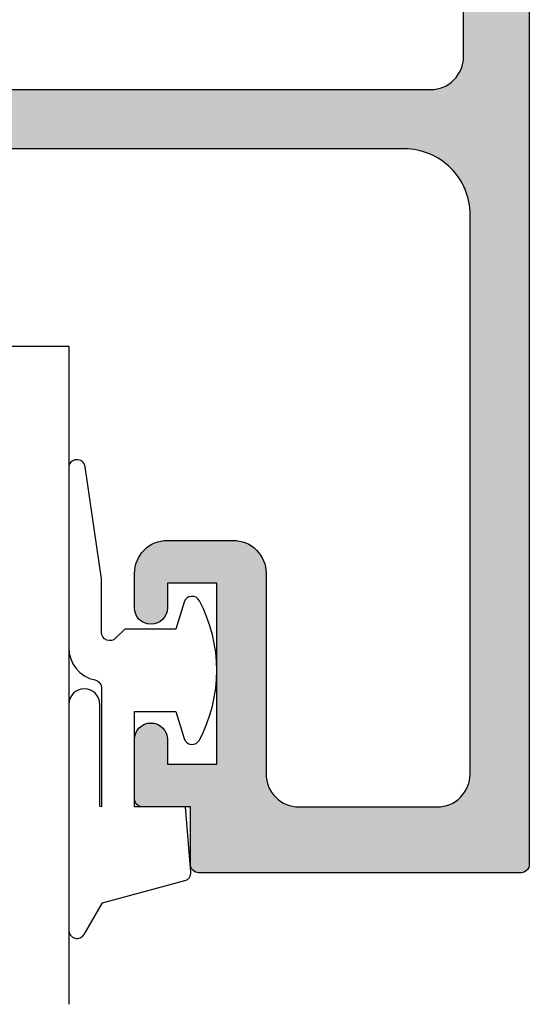
# Model space of a CAD drawing. Extents: x 0 to 354, y 0 to 482.
# Drawn here: x 72 to 87, y 262 to 292 of the extents above; entities that cross this region are included whole.
import ezdxf

# ---------------------------------------------------------------- set-up
doc = ezdxf.new("R2010")
doc.units = 0
doc.layers.add('APL_HATCH', color=253, linetype='CONTINUOUS')
doc.layers.add('APL_JOINERY', color=2, linetype='CONTINUOUS')

# ---------------------------------------------------------------- blocks, each defined once
blk = doc.blocks.new('*U34')
at = {"layer": 'APL_HATCH', "linetype": 'CONTINUOUS'}
for points in [[(-0.589, 35.942), (-10.742, 35.911), (-0.558, 35.911)], [(-10.711, 35.942), (-10.742, 35.911), (-0.589, 35.942)], [(-0.625, 35.967), (-10.711, 35.942), (-0.589, 35.942)], [(-10.675, 35.967), (-10.711, 35.942), (-0.625, 35.967)], [(-0.664, 35.985), (-10.675, 35.967), (-0.625, 35.967)], [(-10.636, 35.985), (-10.675, 35.967), (-0.664, 35.985)], [(-0.707, 35.996), (-10.636, 35.985), (-0.664, 35.985)], [(-10.593, 35.996), (-10.636, 35.985), (-0.707, 35.996)], [(-10.593, 35.996), (-0.75, 36), (-10.55, 36)], [(-0.75, 36), (-10.593, 35.996), (-0.707, 35.996)], [(-0.504, 35.793), (-10.8, 35.75), (-0.5, 35.75)], [(-10.796, 35.793), (-10.8, 35.75), (-0.504, 35.793)], [(-0.5, 35.75), (-10.8, 34), (-3.3, 34)], [(-10.8, 35.75), (-10.8, 34), (-0.5, 35.75)], [(-0.515, 35.836), (-10.796, 35.793), (-0.504, 35.793)], [(-10.785, 35.836), (-10.796, 35.793), (-0.515, 35.836)], [(-0.533, 35.875), (-10.785, 35.836), (-0.515, 35.836)], [(-10.767, 35.875), (-10.785, 35.836), (-0.533, 35.875)], [(-0.558, 35.911), (-10.767, 35.875), (-0.533, 35.875)], [(-10.742, 35.911), (-10.767, 35.875), (-0.558, 35.911)], [(-0.5, 35.75), (-3.3, 34), (-3.213, 33.996)], [(-0.5, 35.75), (-3.213, 33.996), (-3.126, 33.985)], [(-0.5, 35.75), (-3.126, 33.985), (-3.041, 33.966)], [(-0.5, 35.75), (-3.041, 33.966), (-2.958, 33.94)], [(-0.5, 35.75), (-2.958, 33.94), (-2.877, 33.906)], [(-0.5, 35.75), (-2.877, 33.906), (-2.8, 33.866)], [(-0.5, 35.75), (-2.8, 33.866), (-2.726, 33.819)], [(-0.5, 35.75), (-2.726, 33.819), (-2.657, 33.766)], [(-0.5, 35.75), (-2.657, 33.766), (-2.593, 33.707)], [(-0.5, 35.75), (-2.593, 33.707), (-2.534, 33.643)], [(-0.5, 35.75), (-2.534, 33.643), (-2.481, 33.574)], [(-0.5, 35.75), (-2.481, 33.574), (-2.434, 33.5)], [(-0.5, 35.75), (-2.434, 33.5), (-2.394, 33.423)], [(-0.5, 35.75), (-2.394, 33.423), (-2.36, 33.342)], [(-0.5, 35.75), (-2.36, 33.342), (-2.334, 33.259)], [(-0.5, 35.75), (-2.334, 33.259), (-2.315, 33.174)], [(-0.5, 35.75), (-2.315, 33.174), (-2.304, 33.087)], [(-0.5, 35.75), (-2.304, 33.087), (-0.5, 0.25)], [(-12.485, 33.836), (-12.496, 33.793), (-8.074, 33.819)], [(-8.074, 33.819), (-12.496, 33.793), (-8.143, 33.766)], [(-12.467, 33.875), (-12.485, 33.836), (-8, 33.866)], [(-8, 33.866), (-12.485, 33.836), (-8.074, 33.819)], [(-12.442, 33.911), (-12.467, 33.875), (-7.923, 33.906)], [(-7.923, 33.906), (-12.467, 33.875), (-8, 33.866)], [(-12.411, 33.942), (-12.442, 33.911), (-7.842, 33.94)], [(-7.842, 33.94), (-12.442, 33.911), (-7.923, 33.906)], [(-12.375, 33.967), (-12.411, 33.942), (-7.759, 33.966)], [(-7.759, 33.966), (-12.411, 33.942), (-7.842, 33.94)], [(-7.674, 33.985), (-12.375, 33.967), (-7.759, 33.966)], [(-12.336, 33.985), (-12.375, 33.967), (-7.674, 33.985)], [(-7.587, 33.996), (-12.336, 33.985), (-7.674, 33.985)], [(-12.293, 33.996), (-12.336, 33.985), (-7.587, 33.996)], [(-7.5, 34), (-12.293, 33.996), (-7.587, 33.996)], [(-12.25, 34), (-12.293, 33.996), (-7.5, 34)], [(-7.5, 34), (-10.8, 34), (-12.25, 34)], [(-10.8, 34), (-7.5, 34), (-3.3, 34)], [(-12.496, 33.793), (-12.5, 33.75), (-8.143, 33.766)], [(-8.143, 33.766), (-12.5, 33.75), (-8.207, 33.707)], [(-12.5, 33.75), (-11.5, 32.7), (-8.207, 33.707)], [(-12.5, 33.75), (-12.5, 31.95), (-11.5, 32.7)], [(-8.207, 33.707), (-11.5, 32.7), (-8.266, 33.643)], [(-8.266, 33.643), (-11.5, 32.7), (-8.319, 33.574)], [(-8.319, 33.574), (-11.5, 32.7), (-8.366, 33.5)], [(-8.366, 33.5), (-11.5, 32.7), (-8.406, 33.423)], [(-8.406, 33.423), (-11.5, 32.7), (-8.44, 33.342)], [(-8.44, 33.342), (-11.5, 32.7), (-8.466, 33.259)], [(-8.466, 33.259), (-11.5, 32.7), (-8.485, 33.174)], [(-8.485, 33.174), (-11.5, 32.7), (-8.496, 33.087)], [(-8.496, 33.087), (-11.5, 32.7), (-8.5, 33)], [(-8.5, 33), (-11.5, 32.7), (-10, 32.7)], [(-8.5, 33), (-10, 32.7), (-8.5, 26.9)], [(-2.304, 33.087), (-2.3, 33), (-0.5, 0.25)], [(-2.3, 33), (-2.3, 16), (-0.5, 0.25)], [(-11.5, 32.7), (-12.5, 31.95), (-11.5, 31.95)], [(-10, 32.7), (-10, 27.2), (-8.5, 26.9)], [(-12.5, 31.95), (-12.496, 31.89), (-11.5, 31.95)], [(-11.5, 31.95), (-12.496, 31.89), (-11.504, 31.89)], [(-12.496, 31.89), (-12.485, 31.83), (-11.504, 31.89)], [(-11.504, 31.89), (-12.485, 31.83), (-11.515, 31.83)], [(-12.485, 31.83), (-12.468, 31.773), (-11.515, 31.83)], [(-11.515, 31.83), (-12.468, 31.773), (-11.532, 31.773)], [(-12.468, 31.773), (-12.443, 31.718), (-11.532, 31.773)], [(-11.532, 31.773), (-12.443, 31.718), (-11.557, 31.718)], [(-12.443, 31.718), (-12.411, 31.666), (-11.557, 31.718)], [(-11.557, 31.718), (-12.411, 31.666), (-11.589, 31.666)], [(-12.411, 31.666), (-12.374, 31.618), (-11.589, 31.666)], [(-11.589, 31.666), (-12.374, 31.618), (-11.626, 31.618)], [(-12.374, 31.618), (-12.332, 31.576), (-11.626, 31.618)], [(-11.626, 31.618), (-12.332, 31.576), (-11.668, 31.576)], [(-12.332, 31.576), (-12.284, 31.539), (-11.668, 31.576)], [(-11.668, 31.576), (-12.284, 31.539), (-11.716, 31.539)], [(-12.284, 31.539), (-12.232, 31.507), (-11.716, 31.539)], [(-11.716, 31.539), (-12.232, 31.507), (-11.768, 31.507)], [(-12.232, 31.507), (-12.177, 31.482), (-11.768, 31.507)], [(-11.768, 31.507), (-12.177, 31.482), (-11.823, 31.482)], [(-12.177, 31.482), (-12.12, 31.465), (-11.823, 31.482)], [(-11.823, 31.482), (-12.12, 31.465), (-11.88, 31.465)], [(-12.12, 31.465), (-12.06, 31.454), (-11.88, 31.465)], [(-11.88, 31.465), (-12.06, 31.454), (-11.94, 31.454)], [(-12.06, 31.454), (-12, 31.45), (-11.94, 31.454)], [(-11.88, 28.435), (-12.177, 28.418), (-11.823, 28.418)], [(-12.12, 28.435), (-12.177, 28.418), (-11.88, 28.435)], [(-11.94, 28.446), (-12.12, 28.435), (-11.88, 28.435)], [(-12.06, 28.446), (-12.12, 28.435), (-11.94, 28.446)], [(-12, 28.45), (-12.06, 28.446), (-11.94, 28.446)], [(-11.557, 28.182), (-12.468, 28.127), (-11.532, 28.127)], [(-12.443, 28.182), (-12.468, 28.127), (-11.557, 28.182)], [(-11.589, 28.234), (-12.443, 28.182), (-11.557, 28.182)], [(-12.411, 28.234), (-12.443, 28.182), (-11.589, 28.234)], [(-11.626, 28.282), (-12.411, 28.234), (-11.589, 28.234)], [(-12.374, 28.282), (-12.411, 28.234), (-11.626, 28.282)], [(-11.668, 28.324), (-12.374, 28.282), (-11.626, 28.282)], [(-12.332, 28.324), (-12.374, 28.282), (-11.668, 28.324)], [(-11.716, 28.361), (-12.332, 28.324), (-11.668, 28.324)], [(-12.284, 28.361), (-12.332, 28.324), (-11.716, 28.361)], [(-11.768, 28.393), (-12.284, 28.361), (-11.716, 28.361)], [(-12.232, 28.393), (-12.284, 28.361), (-11.768, 28.393)], [(-11.823, 28.418), (-12.232, 28.393), (-11.768, 28.393)], [(-12.177, 28.418), (-12.232, 28.393), (-11.823, 28.418)], [(-11.504, 28.01), (-12.5, 27.95), (-11.5, 27.95)], [(-12.496, 28.01), (-12.5, 27.95), (-11.504, 28.01)], [(-11.5, 27.95), (-12.5, 26.9), (-11.5, 27.2)], [(-12.5, 27.95), (-12.5, 26.9), (-11.5, 27.95)], [(-11.515, 28.07), (-12.496, 28.01), (-11.504, 28.01)], [(-12.485, 28.07), (-12.496, 28.01), (-11.515, 28.07)], [(-11.532, 28.127), (-12.485, 28.07), (-11.515, 28.07)], [(-12.468, 28.127), (-12.485, 28.07), (-11.532, 28.127)], [(-11.5, 27.2), (-12.5, 26.9), (-8.5, 26.9)], [(-8.5, 26.9), (-10, 27.2), (-11.5, 27.2)], [(-12.5, 26.9), (-12.496, 26.813), (-8.5, 26.9)], [(-8.5, 26.9), (-12.496, 26.813), (-8.504, 26.813)], [(-12.496, 26.813), (-12.485, 26.726), (-8.504, 26.813)], [(-8.504, 26.813), (-12.485, 26.726), (-8.515, 26.726)], [(-12.485, 26.726), (-12.466, 26.641), (-8.515, 26.726)], [(-8.515, 26.726), (-12.466, 26.641), (-8.534, 26.641)], [(-12.466, 26.641), (-12.44, 26.558), (-8.534, 26.641)], [(-8.534, 26.641), (-12.44, 26.558), (-8.56, 26.558)], [(-12.44, 26.558), (-12.406, 26.477), (-8.56, 26.558)], [(-8.56, 26.558), (-12.406, 26.477), (-8.594, 26.477)], [(-12.406, 26.477), (-12.366, 26.4), (-8.594, 26.477)], [(-8.594, 26.477), (-12.366, 26.4), (-8.634, 26.4)], [(-12.366, 26.4), (-12.319, 26.326), (-8.634, 26.4)], [(-8.634, 26.4), (-12.319, 26.326), (-8.681, 26.326)], [(-12.319, 26.326), (-12.266, 26.257), (-8.681, 26.326)], [(-8.681, 26.326), (-12.266, 26.257), (-8.734, 26.257)], [(-12.266, 26.257), (-12.207, 26.193), (-8.734, 26.257)], [(-8.734, 26.257), (-12.207, 26.193), (-8.793, 26.193)], [(-12.207, 26.193), (-12.143, 26.134), (-8.793, 26.193)], [(-8.793, 26.193), (-12.143, 26.134), (-8.857, 26.134)], [(-12.143, 26.134), (-12.074, 26.081), (-8.857, 26.134)], [(-8.857, 26.134), (-12.074, 26.081), (-8.926, 26.081)], [(-12.074, 26.081), (-12, 26.034), (-8.926, 26.081)], [(-8.926, 26.081), (-12, 26.034), (-9, 26.034)], [(-12, 26.034), (-11.923, 25.994), (-9, 26.034)], [(-9, 26.034), (-11.923, 25.994), (-9.077, 25.994)], [(-11.923, 25.994), (-11.842, 25.96), (-9.077, 25.994)], [(-9.077, 25.994), (-11.842, 25.96), (-9.158, 25.96)], [(-11.842, 25.96), (-11.759, 25.934), (-9.158, 25.96)], [(-9.158, 25.96), (-11.759, 25.934), (-9.241, 25.934)], [(-11.759, 25.934), (-11.674, 25.915), (-9.241, 25.934)], [(-9.241, 25.934), (-11.674, 25.915), (-9.326, 25.915)], [(-11.674, 25.915), (-11.587, 25.904), (-9.326, 25.915)], [(-9.326, 25.915), (-11.587, 25.904), (-9.413, 25.904)], [(-11.587, 25.904), (-11.5, 25.9), (-9.413, 25.904)], [(-9.413, 25.904), (-11.5, 25.9), (-9.5, 25.9)], [(-2.304, 15.874), (-2.316, 15.749), (-0.5, 0.25)], [(-2.3, 16), (-2.304, 15.874), (-0.5, 0.25)], [(-2.335, 15.625), (-2.363, 15.503), (-0.5, 0.25)], [(-2.316, 15.749), (-2.335, 15.625), (-0.5, 0.25)], [(-2.44, 15.264), (-2.49, 15.148), (-0.5, 0.25)], [(-2.398, 15.382), (-2.44, 15.264), (-0.5, 0.25)], [(-2.363, 15.503), (-2.398, 15.382), (-0.5, 0.25)], [(-2.547, 15.036), (-2.611, 14.928), (-0.5, 0.25)], [(-2.49, 15.148), (-2.547, 15.036), (-0.5, 0.25)], [(-2.759, 14.725), (-2.842, 14.631), (-0.5, 0.25)], [(-2.682, 14.824), (-2.759, 14.725), (-0.5, 0.25)], [(-2.611, 14.928), (-2.682, 14.824), (-0.5, 0.25)], [(-3.124, 14.382), (-3.228, 14.311), (-2.534, 11.459)], [(-3.025, 14.459), (-3.124, 14.382), (-2.515, 11.374)], [(-3.124, 14.382), (-2.534, 11.459), (-2.515, 11.374)], [(-2.931, 14.542), (-3.025, 14.459), (-0.5, 0.25)], [(-3.025, 14.459), (-2.515, 11.374), (-0.5, 0.25)], [(-2.842, 14.631), (-2.931, 14.542), (-0.5, 0.25)], [(-3.682, 14.098), (-3.803, 14.063), (-2.594, 11.623)], [(-3.564, 14.14), (-3.682, 14.098), (-2.594, 11.623)], [(-3.448, 14.19), (-3.564, 14.14), (-2.56, 11.542)], [(-3.564, 14.14), (-2.594, 11.623), (-2.56, 11.542)], [(-3.336, 14.247), (-3.448, 14.19), (-2.56, 11.542)], [(-3.228, 14.311), (-3.336, 14.247), (-2.534, 11.459)], [(-3.336, 14.247), (-2.56, 11.542), (-2.534, 11.459)], [(-17.1, 14), (-17.5, 13.6), (-3.413, 12.196)], [(-17.1, 14), (-3.413, 12.196), (-3.326, 12.185)], [(-3.326, 12.185), (-4.3, 14), (-17.1, 14)], [(-4.174, 14.004), (-4.3, 14), (-2.681, 11.774)], [(-4.3, 14), (-3.326, 12.185), (-3.241, 12.166)], [(-4.3, 14), (-3.241, 12.166), (-3.158, 12.14)], [(-4.3, 14), (-3.158, 12.14), (-3.077, 12.106)], [(-4.3, 14), (-3.077, 12.106), (-3, 12.066)], [(-4.3, 14), (-3, 12.066), (-2.926, 12.019)], [(-4.3, 14), (-2.926, 12.019), (-2.857, 11.966)], [(-4.3, 14), (-2.857, 11.966), (-2.793, 11.907)], [(-4.3, 14), (-2.793, 11.907), (-2.734, 11.843)], [(-4.3, 14), (-2.734, 11.843), (-2.681, 11.774)], [(-4.049, 14.016), (-4.174, 14.004), (-2.681, 11.774)], [(-3.925, 14.035), (-4.049, 14.016), (-2.634, 11.7)], [(-4.049, 14.016), (-2.681, 11.774), (-2.634, 11.7)], [(-3.803, 14.063), (-3.925, 14.035), (-2.634, 11.7)], [(-3.803, 14.063), (-2.634, 11.7), (-2.594, 11.623)], [(-30.996, 13.56), (-31, 13.5), (-3.413, 12.196)], [(-31, 13.5), (-30.996, 13.44), (-3.413, 12.196)], [(-17.5, 13.6), (-30.996, 13.56), (-3.413, 12.196)], [(-30.996, 13.44), (-30.985, 13.38), (-3.5, 12.2)], [(-30.996, 13.44), (-3.5, 12.2), (-3.413, 12.196)], [(-30.985, 13.38), (-30.968, 13.323), (-3.5, 12.2)], [(-30.968, 13.323), (-30.943, 13.268), (-3.5, 12.2)], [(-30.943, 13.268), (-30.911, 13.216), (-3.5, 12.2)], [(-30.911, 13.216), (-30.874, 13.168), (-3.5, 12.2)], [(-30.874, 13.168), (-30.832, 13.126), (-3.5, 12.2)], [(-30.832, 13.126), (-28, 13), (-3.5, 12.2)], [(-28, 13), (-27.94, 12.996), (-3.5, 12.2)], [(-27.94, 12.996), (-27.88, 12.985), (-3.5, 12.2)], [(-27.88, 12.985), (-27.823, 12.968), (-3.5, 12.2)], [(-27.823, 12.968), (-27.768, 12.943), (-3.5, 12.2)], [(-27.768, 12.943), (-27.716, 12.911), (-3.5, 12.2)], [(-27.716, 12.911), (-27.668, 12.874), (-3.5, 12.2)], [(-27.668, 12.874), (-27.626, 12.832), (-3.5, 12.2)], [(-27.626, 12.832), (-27.589, 12.784), (-3.5, 12.2)], [(-27.589, 12.784), (-27.557, 12.732), (-3.5, 12.2)], [(-27.557, 12.732), (-27.532, 12.677), (-3.5, 12.2)], [(-27.532, 12.677), (-27.515, 12.62), (-3.5, 12.2)], [(-27.515, 12.62), (-27.504, 12.56), (-3.5, 12.2)], [(-27.504, 12.56), (-17.017, 12.2), (-3.5, 12.2)], [(-2.515, 11.374), (-2.504, 11.287), (-0.5, 0.25)], [(-2.504, 11.287), (-2.5, 11.2), (-0.5, 0.25)], [(-2.5, 11.2), (-2.5, 0.25), (-0.5, 0.25)]]:
    blk.add_solid(points, dxfattribs=at)
blk = doc.blocks.new('08037', base_point=(-0.5, 0))
at = {"layer": 'APL_JOINERY'}
for points in [[(-27.7, 8.2, 0.414214), (-25.7, 10.2), (-25.7, 12.2), (-24.983, 12.2), (-24.641, 11.859, 0.414214), (-24.359, 11.859), (-24.017, 12.2), (-17.983, 12.2), (-17.641, 11.859, 0.414214), (-17.359, 11.859), (-17.017, 12.2), (-3.5, 12.2, -0.414214), (-2.5, 11.2), (-2.5, 0.25, 0.414214)], [(-0.5, 0.25), (-0.5, 35.75, 0.414214), (-0.75, 36), (-10.55, 36, 0.414214), (-10.8, 35.75), (-10.8, 34), (-12.25, 34, 0.414214), (-12.5, 33.75), (-12.5, 31.95, 1), (-11.5, 31.95), (-11.5, 32.7), (-10, 32.7), (-10, 27.2), (-11.5, 27.2), (-11.5, 27.95, 1), (-12.5, 27.95), (-12.5, 26.9, 0.414214), (-11.5, 25.9), (-9.5, 25.9, 0.414214), (-8.5, 26.9), (-8.5, 33, -0.414214), (-7.5, 34), (-3.3, 34, -0.414214), (-2.3, 33), (-2.3, 16, -0.414214), (-4.3, 14), (-17.1, 14)]]:
    blk.add_lwpolyline(points, format="xyb", dxfattribs=at)
at = {"layer": 'APL_HATCH', "linetype": 'CONTINUOUS'}
blk.add_blockref('*U34', (0, 0), dxfattribs=at)
blk = doc.blocks.new('6GLASS', base_point=(101.837, 399.411))
at = {"layer": 'APL_JOINERY', "color": 7}
for p, q in [((89.337, 412.411), (95.337, 412.411)), ((89.337, 412.411), (89.337, 392.411)), ((95.337, 412.411), (95.337, 392.411))]:
    blk.add_line(p, q, dxfattribs=at)
at = {"layer": 'APL_JOINERY', "color": 8}
for p, q in [((91.337, 412.411), (91.337, 392.411)), ((93.337, 412.411), (93.337, 392.411))]:
    blk.add_line(p, q, dxfattribs=at)
blk = doc.blocks.new('9010312R', base_point=(399.463, 339.412))
at = {"layer": 'APL_JOINERY', "color": 252, "linetype": 'CONTINUOUS', "flags": 128}
blk.add_lwpolyline([(395.763, 336.3), (395.763, 343.162, -0.767327), (396.23, 343.287), (396.785, 342.326), (399.293, 341.654, -0.362696), (399.478, 341.391), (399.313, 339.412), (397.763, 339.412), (397.763, 336.512), (399.014, 336.512), (399.275, 337.338, -0.664018), (399.734, 337.38, -0.25), (399.734, 333.145, -0.664018), (399.275, 333.187), (399.014, 334.012), (397.464, 334.012), (397.19, 334.286, 0.668179), (396.763, 334.109), (396.763, 332.484), (396.261, 329.072, -0.929472), (395.763, 329.108), (395.763, 334.575, -0.356394), (396.563, 335.555, 0.356394), (396.763, 335.8), (396.763, 339.387, 1), (396.713, 339.387), (396.713, 336.3, -1), (395.763, 336.3)], format="xyb", dxfattribs=at)
blk = doc.blocks.new('08634GLAZE')
at = {"layer": 'APL_JOINERY', "extrusion": (0, 0, -1), "zscale": -2, "rotation": 90}
blk.add_blockref('9010312R', (-20, 37.7), dxfattribs=at)
at = {"layer": 'APL_JOINERY', "rotation": 90}
blk.add_blockref('6GLASS', (19, 40.5), dxfattribs=at)

msp = doc.modelspace()

# ---------------------------------------------------------------- block references
at = {"layer": 'APL_JOINERY', "xscale": -1, "rotation": 180}
msp.add_blockref('08037', (87.5, 302), dxfattribs=at)
at = {"layer": 'APL_JOINERY', "rotation": 270}
msp.add_blockref('08634GLAZE', (39.5, 288), dxfattribs=at)

doc.saveas('drawing.dxf')
